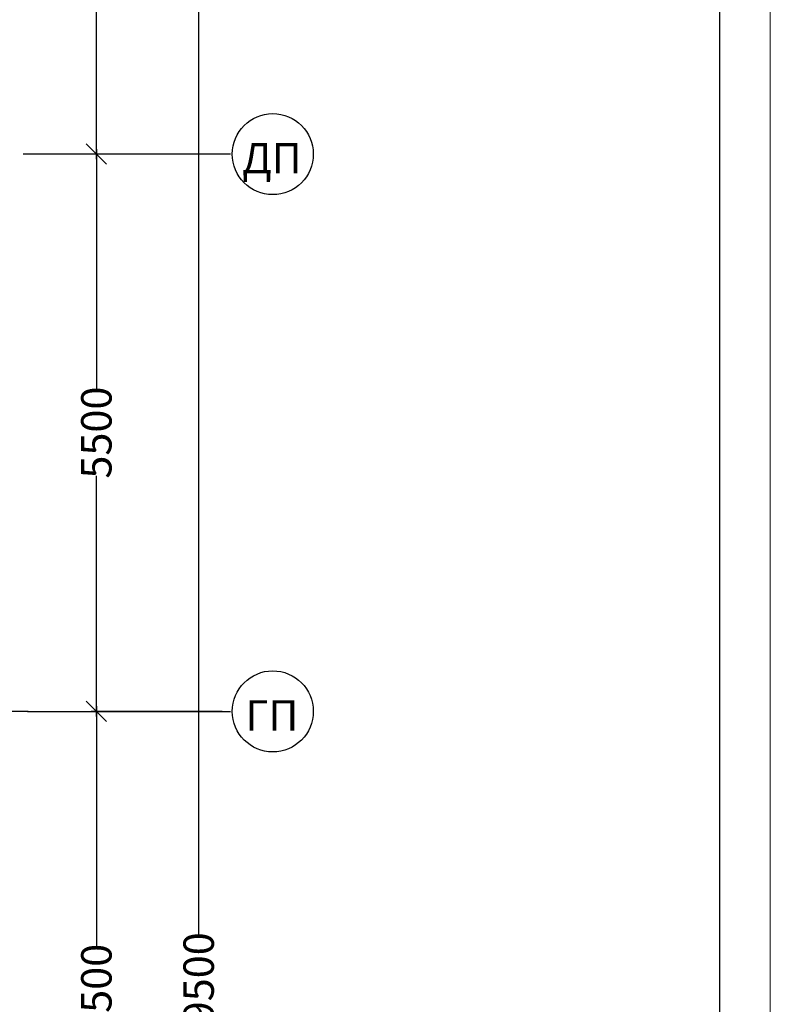
# Model space of a CAD drawing. Units: millimetres. Extents: x -1421891 to 1514382, y -1044665 to 85838.
# Drawn here: x 113217 to 120623, y 56707 to 66425 of the extents above; entities that cross this region are included whole.
import ezdxf
from ezdxf.enums import TextEntityAlignment as Align

# ---------------------------------------------------------------- set-up
doc = ezdxf.new("R2010")
doc.units = ezdxf.units.MM
doc.linetypes.add('Dot & Dashed', pattern=[6702.78, 3527.78, -1763.89, 0, -1411.11])
doc.layers.add('DIM', color=2, linetype='Continuous')
doc.layers.add('План АР', color=252, linetype='Continuous', lineweight=25)
doc.layers.add('Рамка', color=250, linetype='Continuous', lineweight=40)
doc.styles.add('ARIAL', font='arial.ttf', dxfattribs={"height": 250})
doc.styles.add('Н-100', font='arial.ttf', dxfattribs={"width": 0.8, "height": 300})
doc.dimstyles.new('Ніна 100', dxfattribs={"dimtxt": 300, "dimasz": 200, "dimexe": 50, "dimexo": 100, "dimgap": 70, "dimtad": 3, "dimdec": 0, "dimdsep": 46, "dimlunit": 5, "dimtxsty": 'Н-100', "dimblk": 'OBLIQUE', "dimcen": 75, "dimdle": 50, "dimclrd": 256, "dimclre": 256, "dimclrt": 256, "dimaunit": 1, "dimadec": 0, "dimazin": 0, "dimtfac": 0.8, "dimtdec": 0, "dimtmove": 2, "dimatfit": 2, "dimldrblk": 'OBLIQUE', "dimfxl": 0, "dimtolj": 1, "dimtzin": 0, "dimlwd": -1, "dimlwe": -1, "dimarcsym": 0})

# ---------------------------------------------------------------- blocks, each defined once
blk = doc.blocks.new('_Oblique')
at = {"layer": 'DIM', "color": 0, "lineweight": -2}
blk.add_line((-0.5, -0.5), (0.5, 0.5), dxfattribs=at)
blk = doc.blocks.new('*D3019')
at = {"layer": 'Defpoints', "color": 0, "linetype": 'ByBlock', "lineweight": 20}
for p in [(113973.1, 59597.9), (115313.9, 59597.9), (115313.9, 54097.9)]:
    blk.add_point(p, dxfattribs=at)
at = {"layer": 'План АР', "linetype": 'ByBlock'}
for p, q in [((115213.9, 59597.9), (113923.1, 59597.9)), ((113973.1, 59647.9), (113973.1, 57277.5)), ((113973.1, 54047.9), (113973.1, 56421.6)), ((115213.9, 54097.9), (113923.1, 54097.9))]:
    blk.add_line(p, q, dxfattribs=at)
at = {"layer": 'План АР', "linetype": 'ByBlock', "xscale": 200, "yscale": 200, "zscale": 200}
for p, rotation in [((113973.1, 59597.9), 90), ((113973.1, 54097.9), 270)]:
    blk.add_blockref('_Oblique', p, dxfattribs=dict(at, rotation=rotation))
at = {"layer": 'План АР', "linetype": 'ByBlock', "insert": (113973.1, 56849.5), "char_height": 300, "attachment_point": 5, "rotation": 90, "style": 'Н-100'}
blk.add_mtext('\\A1;5500', dxfattribs=at)
blk = doc.blocks.new('*D3020')
at = {"layer": 'Defpoints', "color": 0, "linetype": 'ByBlock', "lineweight": 20}
for p in [(113973.1, 65097.9), (115313.9, 65097.9), (115313.9, 59597.9)]:
    blk.add_point(p, dxfattribs=at)
at = {"layer": 'План АР', "linetype": 'ByBlock'}
for p, q in [((113973.1, 65147.9), (113973.1, 62777.5)), ((115213.9, 65097.9), (113923.1, 65097.9)), ((113973.1, 59547.9), (113973.1, 61921.6)), ((115213.9, 59597.9), (113923.1, 59597.9))]:
    blk.add_line(p, q, dxfattribs=at)
at = {"layer": 'План АР', "linetype": 'ByBlock', "xscale": 200, "yscale": 200, "zscale": 200}
for p, rotation in [((113973.1, 65097.9), 90), ((113973.1, 59597.9), 270)]:
    blk.add_blockref('_Oblique', p, dxfattribs=dict(at, rotation=rotation))
at = {"layer": 'План АР', "linetype": 'ByBlock', "insert": (113973.1, 62349.5), "char_height": 300, "attachment_point": 5, "rotation": 90, "style": 'Н-100'}
blk.add_mtext('\\A1;5500', dxfattribs=at)
blk = doc.blocks.new('*D3021')
at = {"layer": 'Defpoints', "color": 0, "linetype": 'ByBlock', "lineweight": 20}
for p in [(113973.1, 71597.9), (115313.9, 71597.9), (115313.9, 65097.9)]:
    blk.add_point(p, dxfattribs=at)
at = {"layer": 'План АР', "linetype": 'ByBlock'}
for p, q in [((113973.1, 71647.9), (113973.1, 68778.1)), ((115213.9, 71597.9), (113923.1, 71597.9)), ((113973.1, 65047.9), (113973.1, 67920.9)), ((115213.9, 65097.9), (113923.1, 65097.9))]:
    blk.add_line(p, q, dxfattribs=at)
at = {"layer": 'План АР', "linetype": 'ByBlock', "xscale": 200, "yscale": 200, "zscale": 200}
for p, rotation in [((113973.1, 71597.9), 90), ((113973.1, 65097.9), 270)]:
    blk.add_blockref('_Oblique', p, dxfattribs=dict(at, rotation=rotation))
at = {"layer": 'План АР', "linetype": 'ByBlock', "insert": (113973.1, 68349.5), "char_height": 300, "attachment_point": 5, "rotation": 90, "style": 'Н-100'}
blk.add_mtext('\\A1;6500', dxfattribs=at)
blk = doc.blocks.new('*D3022')
at = {"layer": 'Defpoints', "color": 0, "linetype": 'ByBlock', "lineweight": 20}
for p in [(114982.4, 71597.9), (115313.9, 71597.9), (115313.9, 42097.9)]:
    blk.add_point(p, dxfattribs=at)
at = {"layer": 'План АР', "linetype": 'ByBlock'}
for p, q in [((114982.4, 71647.9), (114982.4, 57373.1)), ((115213.9, 71597.9), (114932.4, 71597.9)), ((114982.4, 42047.9), (114982.4, 56326.6)), ((115213.9, 42097.9), (114932.4, 42097.9))]:
    blk.add_line(p, q, dxfattribs=at)
at = {"layer": 'План АР', "linetype": 'ByBlock', "xscale": 200, "yscale": 200, "zscale": 200}
for p, rotation in [((114982.4, 71597.9), 90), ((114982.4, 42097.9), 270)]:
    blk.add_blockref('_Oblique', p, dxfattribs=dict(at, rotation=rotation))
at = {"layer": 'План АР', "linetype": 'ByBlock', "insert": (114982.4, 56849.9), "char_height": 300, "attachment_point": 5, "rotation": 90, "style": 'Н-100'}
blk.add_mtext('\\A1;29500', dxfattribs=at)

msp = doc.modelspace()

# ---------------------------------------------------------------- linework, layer by layer
at = {"layer": 'План АР', "linetype": 'Dot & Dashed', "ltscale": 0.2}
msp.add_line((115297.1, 65097.9), (44188.9, 65097.9), dxfattribs=at)
at = {"layer": 'План АР'}
msp.add_line((113297.1, 59597.9), (46467.1, 59597.9), dxfattribs=at)
at = {"layer": 'План АР', "linetype": 'Dot & Dashed'}
msp.add_line((113297.1, 59597.9), (115297.1, 59597.9), dxfattribs=at)
at = {"layer": 'План АР', "linetype": 'ByBlock'}
for centre in [(115713.9, 65097.9), (115713.9, 59597.9)]:
    msp.add_circle(centre, 400, dxfattribs=at)
at = {"layer": 'План АР', "linetype": 'Dot & Dashed'}
msp.add_point((113297.1, 59597.9), dxfattribs=at)
msp.add_point((113297.1, 59597.9), dxfattribs=at)
at = {"layer": 'Рамка', "color": 0, "linetype": 'Continuous', "lineweight": 20}
msp.add_lwpolyline([(1722.9, 85838.5), (120622.9, 85838.5), (120622.9, 1738.5), (1722.9, 1738.5)], close=True, dxfattribs=at)
at = {"layer": 'Рамка', "color": 0, "linetype": 'Continuous', "lineweight": 30}
msp.add_lwpolyline([(3722.9, 85338.5), (120122.9, 85338.5), (120122.9, 2238.5), (3722.9, 2238.5)], close=True, dxfattribs=at)

# ---------------------------------------------------------------- texts
at = {"layer": 'План АР', "linetype": 'Continuous', "style": 'ARIAL'}
for tag, p in [('ДП', (115705, 65057.9)), ('ГП', (115705, 59557.9))]:
    msp.add_attdef(tag, text='Ап', height=300, dxfattribs=at).set_placement(p, align=Align.MIDDLE_CENTER)

# ---------------------------------------------------------------- dimensions: what is measured, and where the dimension line sits
at = {"layer": 'План АР', "linetype": 'ByBlock'}
for base, p1, p2, picture, middle in [((113973.1, 71597.9), (115313.9, 65097.9), (115313.9, 71597.9), '*D3021', (113973.1, 68349.5)), ((114982.4, 71597.9), (115313.9, 42097.9), (115313.9, 71597.9), '*D3022', (114982.4, 56849.9)), ((113973.1, 65097.9), (115313.9, 59597.9), (115313.9, 65097.9), '*D3020', (113973.1, 62349.5)), ((113973.1, 59597.9), (115313.9, 54097.9), (115313.9, 59597.9), '*D3019', (113973.1, 56849.5))]:
    dim = msp.add_linear_dim(base=base, p1=p1, p2=p2, angle=90, dimstyle='Ніна 100', dxfattribs=at)
    dim.commit()
    dim.dimension.update_dxf_attribs({"geometry": picture, "text_midpoint": middle, "dimtype": 160})

doc.saveas('drawing.dxf')
